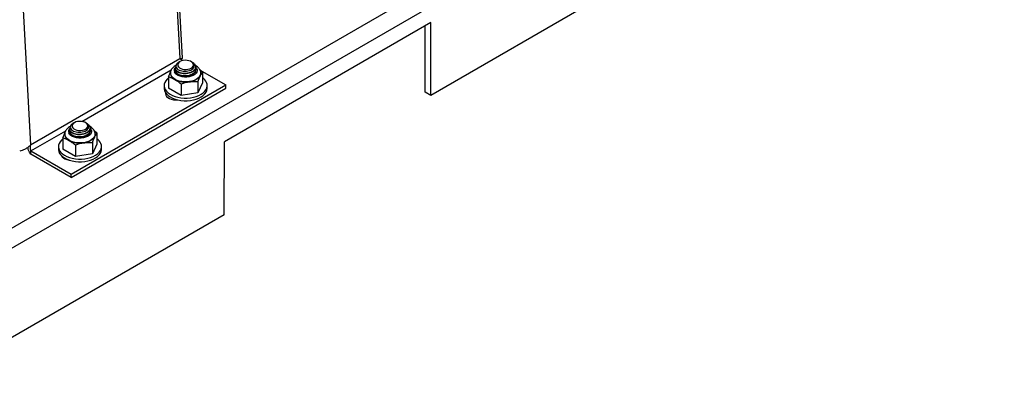
# Model space of a CAD drawing. Units: inches. Extents: x 32.5 to 51.4, y 18.6 to 29.8.
# Drawn here: x 48 to 50.5, y 24.8 to 25.8 of the extents above; entities that cross this region are included whole.
import ezdxf

# ---------------------------------------------------------------- set-up
doc = ezdxf.new("R2010")
doc.units = ezdxf.units.IN
doc.header["$MEASUREMENT"] = 0

msp = doc.modelspace()

# ---------------------------------------------------------------- linework, layer by layer
at = {"color": 7, "linetype": 'Continuous', "lineweight": 25}
for p, q in [((48.2432, 28.4465), (48.3965, 25.7023)), ((48.403, 25.7026), (48.2493, 28.4536)), ((47.8596, 28.225), (48.0129, 25.4808)), ((50.4921, 26.7254), (47.6638, 25.0927)), ((50.5142, 26.6871), (47.6859, 25.0544)), ((49.748, 26.0154), (49.0409, 25.6072)), ((49.0411, 25.7942), (48.5108, 25.4881)), ((49.0262, 25.6157), (49.0264, 25.7857)), ((49.0409, 25.6072), (49.0411, 25.7942)), ((48.0129, 25.4808), (48.3965, 25.7023)), ((48.3851, 25.6771), (48.3851, 25.6764)), ((48.3964, 25.6937), (48.3924, 25.6906)), ((48.3958, 25.6934), (48.3933, 25.6919)), ((48.3967, 25.6939), (48.3964, 25.6937)), ((48.4265, 25.6934), (48.4255, 25.6939)), ((48.4279, 25.6923), (48.4296, 25.6916)), ((48.4372, 25.6795), (48.4372, 25.6802)), ((48.4372, 25.6733), (48.4372, 25.674)), ((48.4473, 25.6741), (48.4547, 25.6682)), ((48.3676, 25.6548), (48.3676, 25.6259)), ((48.3851, 25.6709), (48.3851, 25.6708)), ((48.4529, 25.6697), (48.5143, 25.6342)), ((48.4547, 25.6682), (48.4547, 25.6392)), ((48.1171, 25.4049), (48.5143, 25.6342)), ((48.1171, 25.3968), (48.5143, 25.6261)), ((48.3557, 25.6325), (48.3557, 25.6257)), ((48.3994, 25.6074), (48.3676, 25.6259)), ((48.3994, 25.6364), (48.3994, 25.6074)), ((48.443, 25.6431), (48.443, 25.6141)), ((48.4547, 25.6392), (48.443, 25.6141)), ((48.4666, 25.6257), (48.4666, 25.6325)), ((48.5143, 25.6261), (48.5143, 25.6342)), ((48.443, 25.6141), (48.3994, 25.6074)), ((49.0409, 25.6072), (49.0262, 25.6157)), ((48.1138, 25.5205), (48.1138, 25.5197)), ((48.1251, 25.537), (48.1211, 25.5339)), ((48.1244, 25.5367), (48.1219, 25.5353)), ((48.1254, 25.5373), (48.125, 25.5371)), ((48.1552, 25.5368), (48.1542, 25.5373)), ((48.1566, 25.5357), (48.1582, 25.535)), ((48.1658, 25.5228), (48.1658, 25.5236)), ((48.0962, 25.4982), (48.0962, 25.4692)), ((48.1138, 25.5143), (48.1138, 25.5142)), ((48.1658, 25.5166), (48.1658, 25.5174)), ((48.1759, 25.5175), (48.1834, 25.5116)), ((48.1834, 25.5116), (48.1834, 25.4826)), ((48.0844, 25.4759), (48.0844, 25.4691)), ((48.128, 25.4798), (48.128, 25.4508)), ((48.1716, 25.4864), (48.1716, 25.4574)), ((48.1834, 25.4826), (48.1716, 25.4574)), ((48.1952, 25.4691), (48.1952, 25.4759)), ((48.5106, 25.3011), (48.5108, 25.4881)), ((48.0135, 25.4647), (48.1171, 25.4049)), ((48.0135, 25.4566), (48.0135, 25.4647)), ((48.1171, 25.3968), (48.0135, 25.4566)), ((48.128, 25.4508), (48.0962, 25.4692)), ((48.1716, 25.4574), (48.128, 25.4508)), ((48.1171, 25.3968), (48.1171, 25.4049)), ((48.5106, 25.3011), (47.6857, 24.8249))]:
    msp.add_line(p, q, dxfattribs=at)
at = {"color": 8, "linetype": 'Continuous', "lineweight": 25}
for p, q in [((48.1446, 25.5404), (48.3745, 25.6732)), ((48.0135, 25.4647), (48.1032, 25.5165))]:
    msp.add_line(p, q, dxfattribs=at)
at = {"color": 7, "linetype": 'Continuous', "lineweight": 25, "flags": 128}
for points in [[(48.4255, 25.6773), (48.4286, 25.6796), (48.4306, 25.6821), (48.4315, 25.6849), (48.4312, 25.6878), (48.4297, 25.6905), (48.4272, 25.6929), (48.4237, 25.6949), (48.4195, 25.6964), (48.4148, 25.6972), (48.4099, 25.6974), (48.4051, 25.6969), (48.4006, 25.6957), (48.3967, 25.694), (48.3937, 25.6917), (48.3917, 25.6891), (48.3908, 25.6863), (48.3911, 25.6835), (48.3926, 25.6808), (48.3951, 25.6784), (48.3986, 25.6764), (48.4028, 25.6749), (48.4075, 25.6741), (48.4124, 25.6739), (48.4172, 25.6744), (48.4217, 25.6756), (48.4255, 25.6773)], [(48.385, 25.671), (48.3854, 25.6736), (48.3855, 25.6739)], [(48.3854, 25.6739), (48.3851, 25.6724), (48.3853, 25.6692), (48.3868, 25.666), (48.3894, 25.6631), (48.393, 25.6606), (48.3974, 25.6586), (48.4025, 25.6572), (48.408, 25.6565), (48.4137, 25.6565), (48.4192, 25.6571), (48.4243, 25.6585), (48.4289, 25.6604), (48.4326, 25.6629), (48.4353, 25.6657), (48.4368, 25.6688), (48.4372, 25.6721), (48.4371, 25.6728)], [(48.3676, 25.6523), (48.3637, 25.6491), (48.3601, 25.6449), (48.3575, 25.6405), (48.356, 25.6359), (48.3558, 25.6312), (48.3567, 25.6266), (48.3588, 25.6221), (48.362, 25.6178), (48.3662, 25.6138), (48.3714, 25.6102), (48.3774, 25.6071), (48.3842, 25.6046), (48.3915, 25.6026), (48.3993, 25.6013), (48.4073, 25.6006), (48.4154, 25.6006), (48.4234, 25.6013), (48.4311, 25.6027), (48.4385, 25.6047), (48.4452, 25.6073), (48.4512, 25.6104), (48.4563, 25.614), (48.4605, 25.618), (48.4637, 25.6223), (48.4657, 25.6269), (48.4665, 25.6315), (48.4662, 25.6362), (48.4647, 25.6408), (48.4647, 25.6408)], [(48.3741, 25.6584), (48.373, 25.6622), (48.3729, 25.6646)], [(48.4494, 25.6643), (48.4493, 25.6621), (48.4481, 25.6583), (48.4458, 25.6546), (48.4425, 25.6513), (48.4382, 25.6484), (48.433, 25.6459), (48.4273, 25.644), (48.421, 25.6427), (48.4144, 25.642), (48.4077, 25.642), (48.4011, 25.6427), (48.3949, 25.644), (48.3891, 25.6459), (48.384, 25.6484), (48.3797, 25.6514), (48.3764, 25.6547), (48.3741, 25.6584)], [(48.4489, 25.6579), (48.4472, 25.6552), (48.4449, 25.6525), (48.4421, 25.6501), (48.4387, 25.6479), (48.4349, 25.6459), (48.4306, 25.6443), (48.426, 25.643), (48.4212, 25.642)], [(48.3557, 25.6257), (48.3558, 25.6244), (48.3567, 25.6198), (48.3588, 25.6153), (48.362, 25.611), (48.3662, 25.607), (48.3714, 25.6034), (48.3774, 25.6003), (48.3842, 25.5978), (48.3915, 25.5958), (48.3993, 25.5945), (48.4073, 25.5938), (48.4154, 25.5938), (48.4234, 25.5945), (48.4311, 25.5959), (48.4385, 25.5979), (48.4452, 25.6005), (48.4512, 25.6036), (48.4563, 25.6072), (48.4605, 25.6112), (48.4637, 25.6155), (48.4657, 25.62), (48.4665, 25.6247), (48.4666, 25.6257)], [(48.3595, 25.6141), (48.3593, 25.6111), (48.3602, 25.6077), (48.3623, 25.6046), (48.3655, 25.6018), (48.3696, 25.5994), (48.3745, 25.5975), (48.38, 25.5963), (48.3857, 25.5958), (48.391, 25.5959)], [(48.3621, 25.6109), (48.3611, 25.6096), (48.3601, 25.6078)], [(48.1542, 25.5207), (48.1572, 25.5229), (48.1592, 25.5255), (48.1601, 25.5283), (48.1598, 25.5311), (48.1584, 25.5338), (48.1558, 25.5362), (48.1524, 25.5383), (48.1482, 25.5397), (48.1435, 25.5406), (48.1386, 25.5407), (48.1337, 25.5402), (48.1293, 25.5391), (48.1254, 25.5373), (48.1224, 25.5351), (48.1204, 25.5325), (48.1195, 25.5297), (48.1198, 25.5269), (48.1212, 25.5242), (48.1238, 25.5218), (48.1272, 25.5197), (48.1314, 25.5183), (48.1361, 25.5174), (48.141, 25.5173), (48.1459, 25.5178), (48.1503, 25.5189), (48.1542, 25.5207)], [(48.0962, 25.4956), (48.0924, 25.4925), (48.0887, 25.4883), (48.0861, 25.4839), (48.0847, 25.4793), (48.0844, 25.4746), (48.0854, 25.47), (48.0874, 25.4655), (48.0906, 25.4612), (48.0949, 25.4572), (48.1001, 25.4536), (48.1061, 25.4505), (48.1129, 25.4479), (48.1202, 25.446), (48.128, 25.4446), (48.136, 25.444), (48.1441, 25.444), (48.1521, 25.4447), (48.1598, 25.4461), (48.1671, 25.4481), (48.1738, 25.4507), (48.1798, 25.4538), (48.185, 25.4574), (48.1892, 25.4614), (48.1923, 25.4657), (48.1943, 25.4702), (48.1952, 25.4749), (48.1949, 25.4795), (48.1934, 25.4841), (48.1934, 25.4841)], [(48.1028, 25.5017), (48.1016, 25.5055), (48.1015, 25.508)], [(48.1781, 25.5077), (48.178, 25.5054), (48.1768, 25.5016), (48.1745, 25.498), (48.1711, 25.4947), (48.1668, 25.4917), (48.1617, 25.4893), (48.1559, 25.4873), (48.1496, 25.486), (48.1431, 25.4854), (48.1364, 25.4854), (48.1298, 25.486), (48.1235, 25.4874), (48.1178, 25.4893), (48.1127, 25.4918), (48.1084, 25.4948), (48.105, 25.4981), (48.1028, 25.5017)], [(48.1137, 25.5144), (48.1141, 25.517), (48.1142, 25.5173)], [(48.1141, 25.5173), (48.1138, 25.5158), (48.114, 25.5125), (48.1155, 25.5094), (48.118, 25.5065), (48.1216, 25.504), (48.1261, 25.502), (48.1312, 25.5006), (48.1367, 25.4999), (48.1423, 25.4998), (48.1479, 25.5005), (48.153, 25.5018), (48.1575, 25.5038), (48.1612, 25.5062), (48.1639, 25.5091), (48.1655, 25.5122), (48.1659, 25.5155), (48.1658, 25.5162)], [(48.1775, 25.5013), (48.1759, 25.4985), (48.1736, 25.4959), (48.1707, 25.4934), (48.1674, 25.4912), (48.1635, 25.4893), (48.1593, 25.4876), (48.1547, 25.4863), (48.1498, 25.4854)], [(48.0844, 25.4691), (48.0844, 25.4678), (48.0854, 25.4632), (48.0874, 25.4586), (48.0906, 25.4544), (48.0949, 25.4504), (48.1001, 25.4468), (48.1061, 25.4437), (48.1129, 25.4411), (48.1202, 25.4392), (48.128, 25.4378), (48.136, 25.4372), (48.1441, 25.4372), (48.1521, 25.4379), (48.1598, 25.4393), (48.1671, 25.4413), (48.1738, 25.4438), (48.1798, 25.447), (48.185, 25.4506), (48.1892, 25.4546), (48.1923, 25.4589), (48.1943, 25.4634), (48.1952, 25.468), (48.1952, 25.4691)], [(48.0918, 25.4531), (48.0919, 25.4529), (48.094, 25.4497), (48.0972, 25.4469), (48.1013, 25.4445), (48.1062, 25.4426), (48.1117, 25.4414), (48.1122, 25.4414)]]:
    msp.add_lwpolyline(points, dxfattribs=at)
at = {"color": 8, "linetype": 'Continuous', "lineweight": 25, "flags": 128}
for points in [[(48.437, 25.6799), (48.439, 25.6775), (48.4405, 25.6742), (48.4408, 25.6707), (48.44, 25.6673), (48.4379, 25.664), (48.4348, 25.661), (48.4306, 25.6585), (48.4257, 25.6565), (48.4202, 25.6551), (48.4143, 25.6544), (48.4083, 25.6544), (48.4024, 25.655), (48.3969, 25.6564), (48.3919, 25.6584), (48.3877, 25.6609), (48.3845, 25.6638), (48.3824, 25.667), (48.3824, 25.667)], [(48.166, 25.5229), (48.1676, 25.5209), (48.1692, 25.5175), (48.1695, 25.514), (48.1686, 25.5106), (48.1666, 25.5073), (48.1634, 25.5044), (48.1593, 25.5019), (48.1544, 25.4999), (48.1489, 25.4985), (48.143, 25.4977), (48.137, 25.4977), (48.1311, 25.4984), (48.1255, 25.4998), (48.1206, 25.5017), (48.1164, 25.5042), (48.1132, 25.5072), (48.1111, 25.5104), (48.1111, 25.5104)]]:
    msp.add_lwpolyline(points, dxfattribs=at)
at = {"color": 8, "linetype": 'Continuous', "lineweight": 25}
for centre, start, end in [((48.3929, 25.6715), 128.6412, 203.1672), ((48.1215, 25.5149), 128.6411, 203.1674)]:
    msp.add_arc(centre, 0.0114, start, end, dxfattribs=at)
at = {"color": 7, "linetype": 'Continuous', "lineweight": 25}
for centre, radius, start, end in [((48.3918, 25.6659), 0.0198, 186.9721, 245.2556), ((48.4111, 25.7011), 0.0599, 242.5515, 279.709), ((48.4366, 25.6639), 0.0136, 334.2664, 0.0857), ((48.437, 25.6269), 0.0309, 26.5389, 55.0908), ((48.1204, 25.5093), 0.0198, 186.9721, 245.2556), ((48.1652, 25.5072), 0.0136, 334.2664, 0.0857), ((48.1657, 25.4703), 0.0309, 26.5389, 55.0908), ((48.1397, 25.5444), 0.0599, 242.5515, 279.709)]:
    msp.add_arc(centre, radius, start, end, dxfattribs=at)
for points, knots in [([(48.3965, 25.7023), (48.3982, 25.7022), (48.4016, 25.702), (48.4034, 25.7025), (48.4029, 25.7026), (48.4028, 25.7026)], [0, 0, 0, 0, 0.476727, 0.953809, 1, 1, 1, 1]), ([(48.4039, 25.6965), (48.4033, 25.6967), (48.4014, 25.6977), (48.3987, 25.6999), (48.3973, 25.7015), (48.3965, 25.7023)], [0, 0, 0, 0, 0.166904, 0.583454, 1, 1, 1, 1]), ([(48.3972, 25.7016), (48.3979, 25.7018), (48.3988, 25.7021), (48.3993, 25.7022), (48.3994, 25.7022)], [0, 0, 0, 0, 0.6990443, 1, 1, 1, 1]), ([(48.3867, 25.6846), (48.3859, 25.6842), (48.3834, 25.683), (48.3799, 25.6803), (48.3765, 25.6766), (48.374, 25.6728), (48.3725, 25.6685), (48.3719, 25.6653), (48.3721, 25.6636), (48.3721, 25.6634)], [0, 0, 0, 0, 0.086772, 0.290231, 0.468346, 0.638162, 0.801586, 0.977443, 1, 1, 1, 1]), ([(48.4296, 25.6916), (48.4306, 25.6909), (48.4334, 25.689), (48.4364, 25.6851), (48.4376, 25.6802), (48.4364, 25.6753), (48.4328, 25.6709), (48.4272, 25.6672), (48.4202, 25.6647), (48.4123, 25.6635), (48.4043, 25.6637), (48.3969, 25.6653), (48.3909, 25.668), (48.3867, 25.6717), (48.3849, 25.6759), (48.3849, 25.6793), (48.3863, 25.681), (48.3867, 25.6815)], [0, 0, 0, 0, 0.041542, 0.113044, 0.185459, 0.256959, 0.329371, 0.400879, 0.473277, 0.544806, 0.61718, 0.68874, 0.761078, 0.832682, 0.904973, 0.976632, 1, 1, 1, 1]), ([(48.4366, 25.6762), (48.4369, 25.6755), (48.4376, 25.6732), (48.4363, 25.6691), (48.4328, 25.6647), (48.4272, 25.661), (48.4202, 25.6585), (48.4123, 25.6573), (48.4043, 25.6575), (48.3969, 25.6591), (48.3909, 25.6618), (48.3867, 25.6655), (48.3847, 25.6696), (48.3854, 25.6724), (48.3857, 25.6738)], [0, 0, 0, 0, 0.039864, 0.127059, 0.215365, 0.30257, 0.390859, 0.478089, 0.566349, 0.653617, 0.741834, 0.829154, 0.917313, 1, 1, 1, 1]), ([(48.4369, 25.6795), (48.437, 25.6787), (48.4372, 25.6764), (48.435, 25.6726), (48.4307, 25.6684), (48.4243, 25.6652), (48.4168, 25.6632), (48.4088, 25.6626), (48.401, 25.6634), (48.3941, 25.6655), (48.3889, 25.6687), (48.3856, 25.6725), (48.3854, 25.6751), (48.3853, 25.6764)], [0, 0, 0, 0, 0.042021, 0.139041, 0.236533, 0.333447, 0.431033, 0.527856, 0.625522, 0.722269, 0.819998, 0.916686, 1, 1, 1, 1]), ([(48.3934, 25.6918), (48.392, 25.691), (48.3887, 25.6891), (48.3863, 25.6849), (48.3861, 25.6802), (48.3889, 25.6758), (48.3941, 25.6722), (48.4012, 25.6699), (48.4093, 25.6691), (48.4174, 25.6699), (48.4245, 25.6722), (48.4301, 25.6757), (48.4333, 25.6801), (48.4339, 25.6848), (48.4318, 25.6892), (48.429, 25.6922), (48.4267, 25.6932), (48.4265, 25.6933)], [0, 0, 0, 0, 0.052942, 0.129798, 0.206199, 0.281339, 0.356277, 0.4297, 0.502933, 0.574877, 0.646395, 0.716869, 0.786669, 0.855674, 0.923755, 0.991294, 1, 1, 1, 1]), ([(48.4369, 25.6733), (48.437, 25.6726), (48.4372, 25.6702), (48.435, 25.6664), (48.4307, 25.6622), (48.4243, 25.659), (48.4169, 25.657), (48.4088, 25.6564), (48.401, 25.6573), (48.3948, 25.659), (48.3921, 25.6608), (48.391, 25.6615)], [0, 0, 0, 0, 0.053541, 0.177158, 0.301378, 0.42486, 0.549199, 0.672566, 0.797006, 0.920276, 1, 1, 1, 1]), ([(48.3924, 25.6906), (48.3931, 25.6915), (48.3939, 25.6925), (48.3956, 25.6932), (48.3958, 25.6933)], [0, 0, 0, 0, 0.882225, 1, 1, 1, 1]), ([(48.4501, 25.6639), (48.4501, 25.6644), (48.4503, 25.6663), (48.4494, 25.6696), (48.4477, 25.6738), (48.4451, 25.6775), (48.4415, 25.6809), (48.4385, 25.6832), (48.4365, 25.6842), (48.4361, 25.6844)], [0, 0, 0, 0, 0.051539, 0.22695, 0.400893, 0.578459, 0.763726, 0.958101, 1, 1, 1, 1]), ([(48.3676, 25.6548), (48.3685, 25.6576), (48.3702, 25.6622), (48.3719, 25.6661), (48.3726, 25.6677)], [0, 0, 0, 0, 0.583685, 1, 1, 1, 1]), ([(48.3835, 25.6479), (48.3808, 25.6495), (48.3781, 25.6508), (48.3728, 25.6531), (48.3702, 25.654), (48.3676, 25.6548)], [0, 0, 0, 0, 0.5, 0.5, 1, 1, 1, 1]), ([(48.3994, 25.6364), (48.3968, 25.6386), (48.3915, 25.6429), (48.3862, 25.6462), (48.3835, 25.6479)], [0, 0, 0, 0, 0.496962, 1, 1, 1, 1]), ([(48.4489, 25.6579), (48.4479, 25.6559), (48.446, 25.6514), (48.444, 25.646), (48.443, 25.6431)], [0, 0, 0, 0, 0.4617755, 1, 1, 1, 1]), ([(48.4547, 25.6682), (48.4538, 25.6668), (48.4528, 25.6653), (48.4508, 25.6619), (48.4498, 25.6601), (48.4489, 25.6579)], [0, 0, 0, 0, 0.5, 0.5, 1, 1, 1, 1]), ([(48.4212, 25.642), (48.4157, 25.6409), (48.4084, 25.6395), (48.4012, 25.637), (48.3994, 25.6364)], [0, 0, 0, 0, 0.745013, 1, 1, 1, 1]), ([(48.4212, 25.642), (48.4248, 25.6426), (48.4285, 25.6429), (48.4339, 25.6432), (48.4358, 25.6432), (48.4394, 25.6432), (48.4412, 25.6432), (48.443, 25.6431)], [0, 0, 0, 0, 0.5, 0.5, 0.75, 0.75, 1, 1, 1, 1]), ([(48.1154, 25.528), (48.1146, 25.5276), (48.112, 25.5263), (48.1086, 25.5236), (48.1052, 25.52), (48.1027, 25.5161), (48.1012, 25.5119), (48.1006, 25.5087), (48.1008, 25.5069), (48.1008, 25.5067)], [0, 0, 0, 0, 0.086772, 0.290233, 0.468346, 0.638163, 0.801587, 0.977443, 1, 1, 1, 1]), ([(48.1582, 25.535), (48.1592, 25.5343), (48.162, 25.5323), (48.165, 25.5285), (48.1663, 25.5236), (48.165, 25.5187), (48.1615, 25.5142), (48.1559, 25.5106), (48.1488, 25.508), (48.1409, 25.5068), (48.133, 25.507), (48.1256, 25.5086), (48.1195, 25.5114), (48.1153, 25.5151), (48.1136, 25.5192), (48.1136, 25.5227), (48.115, 25.5244), (48.1153, 25.5248)], [0, 0, 0, 0, 0.041542, 0.113045, 0.185459, 0.256959, 0.329371, 0.40088, 0.473278, 0.544806, 0.61718, 0.68874, 0.761079, 0.832682, 0.904973, 0.976632, 1, 1, 1, 1]), ([(48.1655, 25.5228), (48.1656, 25.5221), (48.1658, 25.5198), (48.1637, 25.5159), (48.1593, 25.5118), (48.153, 25.5086), (48.1455, 25.5066), (48.1375, 25.506), (48.1297, 25.5068), (48.1228, 25.5089), (48.1175, 25.5121), (48.1143, 25.5159), (48.114, 25.5185), (48.1139, 25.5197)], [0, 0, 0, 0, 0.042021, 0.139041, 0.236534, 0.333447, 0.431033, 0.527857, 0.625522, 0.722269, 0.819998, 0.916686, 1, 1, 1, 1]), ([(48.1221, 25.5351), (48.1207, 25.5343), (48.1174, 25.5324), (48.115, 25.5283), (48.1148, 25.5236), (48.1176, 25.5191), (48.1228, 25.5155), (48.1299, 25.5132), (48.1379, 25.5124), (48.146, 25.5132), (48.1532, 25.5155), (48.1587, 25.5191), (48.1619, 25.5234), (48.1626, 25.5281), (48.1604, 25.5326), (48.1577, 25.5355), (48.1554, 25.5366), (48.1551, 25.5367)], [0, 0, 0, 0, 0.052941, 0.129798, 0.206198, 0.281339, 0.356276, 0.4297, 0.502933, 0.574877, 0.646395, 0.716868, 0.786669, 0.855674, 0.923755, 0.991294, 1, 1, 1, 1]), ([(48.1211, 25.5339), (48.1218, 25.5348), (48.1226, 25.5359), (48.1243, 25.5366), (48.1245, 25.5367)], [0, 0, 0, 0, 0.882232, 1, 1, 1, 1]), ([(48.1788, 25.5073), (48.1788, 25.5077), (48.1789, 25.5096), (48.1781, 25.513), (48.1764, 25.5171), (48.1737, 25.5209), (48.1702, 25.5243), (48.1672, 25.5266), (48.1652, 25.5275), (48.1648, 25.5277)], [0, 0, 0, 0, 0.051539, 0.22695, 0.400893, 0.57846, 0.763726, 0.958102, 1, 1, 1, 1]), ([(48.0962, 25.4982), (48.0972, 25.5009), (48.0988, 25.5056), (48.1005, 25.5094), (48.1012, 25.511)], [0, 0, 0, 0, 0.583683, 1, 1, 1, 1]), ([(48.1121, 25.4913), (48.1095, 25.4928), (48.1068, 25.4942), (48.1015, 25.4964), (48.0988, 25.4974), (48.0962, 25.4982)], [0, 0, 0, 0, 0.5, 0.5, 1, 1, 1, 1]), ([(48.1652, 25.5199), (48.1655, 25.519), (48.1663, 25.5166), (48.1649, 25.5125), (48.1615, 25.508), (48.1559, 25.5044), (48.1488, 25.5018), (48.1409, 25.5006), (48.133, 25.5008), (48.1256, 25.5024), (48.1196, 25.5052), (48.1153, 25.5089), (48.1136, 25.513), (48.1134, 25.516), (48.1144, 25.5174), (48.1144, 25.5174)], [0, 0, 0, 0, 0.044874, 0.131155, 0.218537, 0.304828, 0.392193, 0.478509, 0.565845, 0.652199, 0.739492, 0.825898, 0.913134, 0.999607, 1, 1, 1, 1]), ([(48.1655, 25.5166), (48.1656, 25.5159), (48.1658, 25.5136), (48.1637, 25.5097), (48.1593, 25.5056), (48.153, 25.5024), (48.1455, 25.5004), (48.1375, 25.4998), (48.1297, 25.5006), (48.1235, 25.5024), (48.1208, 25.5042), (48.1197, 25.5049)], [0, 0, 0, 0, 0.053541, 0.177158, 0.301378, 0.42486, 0.549199, 0.672566, 0.797006, 0.920275, 1, 1, 1, 1]), ([(48.1775, 25.5013), (48.1765, 25.4992), (48.1755, 25.4969), (48.1736, 25.4919), (48.1726, 25.4892), (48.1716, 25.4864)], [0, 0, 0, 0, 0.5, 0.5, 1, 1, 1, 1]), ([(48.1834, 25.5116), (48.1824, 25.5102), (48.1814, 25.5087), (48.1795, 25.5053), (48.1785, 25.5034), (48.1775, 25.5013)], [0, 0, 0, 0, 0.5, 0.5, 1, 1, 1, 1]), ([(48.0129, 25.4808), (48.0111, 25.4784), (48.0089, 25.4763), (48.0041, 25.4724), (48.0015, 25.4707), (47.9976, 25.4686), (47.9963, 25.468), (47.9938, 25.4669), (47.9926, 25.4664), (47.9889, 25.4652), (47.9868, 25.4646), (47.985, 25.4642)], [0, 0, 0, 0, 0.25, 0.25, 0.5, 0.5, 0.625, 0.625, 0.75, 0.75, 1, 1, 1, 1]), ([(48.0135, 25.4566), (48.0123, 25.4582), (48.0098, 25.4614), (48.007, 25.4678), (48.0063, 25.4722), (48.006, 25.474)], [0, 0, 0, 0, 0.373979, 0.747958, 1, 1, 1, 1]), ([(48.0129, 25.4808), (48.0124, 25.4794), (48.0121, 25.4779), (48.0117, 25.4749), (48.0117, 25.4733), (48.0119, 25.4705), (48.0122, 25.4691), (48.0128, 25.4667), (48.0131, 25.4656), (48.0135, 25.4647)], [0, 0, 0, 0, 0.25, 0.25, 0.5, 0.5, 0.75, 0.75, 1, 1, 1, 1]), ([(48.128, 25.4798), (48.1254, 25.4819), (48.1202, 25.4863), (48.1148, 25.4896), (48.1121, 25.4913)], [0, 0, 0, 0, 0.496962, 1, 1, 1, 1]), ([(48.1498, 25.4854), (48.1444, 25.4843), (48.137, 25.4828), (48.1299, 25.4804), (48.128, 25.4798)], [0, 0, 0, 0, 0.745014, 1, 1, 1, 1]), ([(48.1498, 25.4854), (48.1535, 25.486), (48.1571, 25.4863), (48.1626, 25.4865), (48.1644, 25.4866), (48.1681, 25.4866), (48.1698, 25.4865), (48.1716, 25.4864)], [0, 0, 0, 0, 0.5, 0.5, 0.75, 0.75, 1, 1, 1, 1])]:
    msp.add_open_spline(points, degree=3, knots=knots, dxfattribs=at)

doc.saveas('drawing.dxf')
